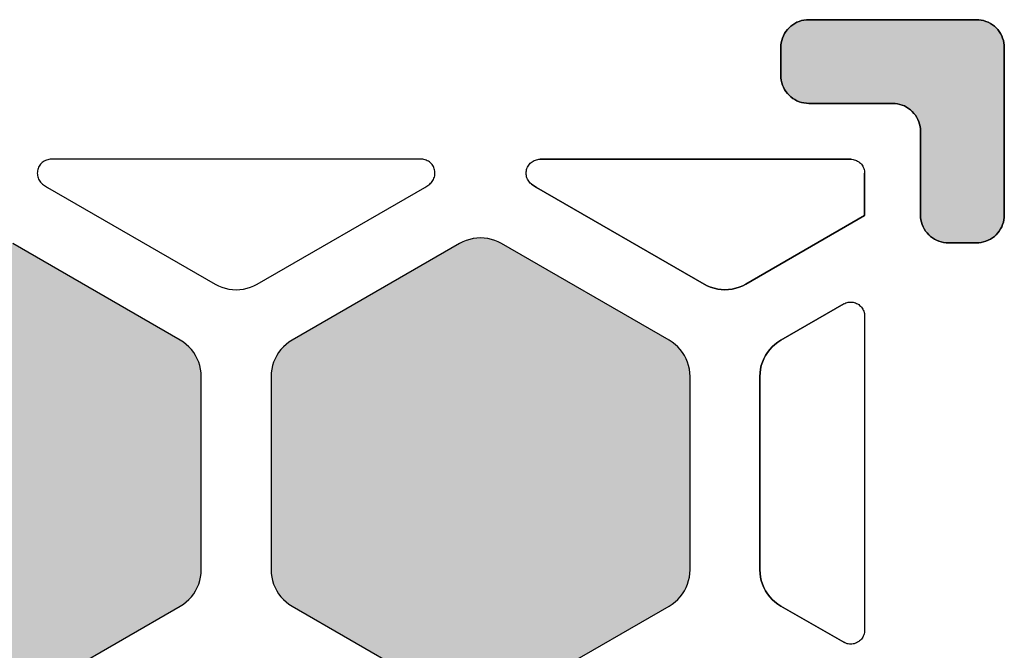
# Model space of a CAD drawing. Units: millimetres. Extents: x -12.3 to 57.5, y 1 to 85.1.
# Drawn here: x 50.5 to 57.5, y 51 to 55.5 of the extents above; entities that cross this region are included whole.
import ezdxf

# ---------------------------------------------------------------- set-up
doc = ezdxf.new("R2010")
doc.units = ezdxf.units.MM
doc.layers.add('Solder_Pad_1_Top', color=7, linetype='Continuous')

msp = doc.modelspace()

# ---------------------------------------------------------------- hatches: boundary and pattern name
at = {"layer": 'Solder_Pad_1_Top', "linetype": 'Continuous'}
for points in [[(55.9, 55.1), (55.9008, 55.0826), (55.903, 55.0653), (55.9068, 55.0482), (55.9121, 55.0316), (55.9187, 55.0155), (55.9268, 55), (55.9362, 54.9853), (55.9468, 54.9714), (55.9586, 54.9586), (55.9714, 54.9468), (55.9853, 54.9362), (56, 54.9268), (56.0155, 54.9187), (56.0316, 54.9121), (56.0482, 54.9068), (56.0653, 54.903), (56.0826, 54.9008), (56.1, 54.9), (56.7, 54.9), (56.7174, 54.8992), (56.7347, 54.897), (56.7518, 54.8932), (56.7684, 54.8879), (56.7845, 54.8813), (56.8, 54.8732), (56.8147, 54.8638), (56.8286, 54.8532), (56.8414, 54.8414), (56.8532, 54.8286), (56.8638, 54.8147), (56.8732, 54.8), (56.8813, 54.7845), (56.8879, 54.7684), (56.8932, 54.7518), (56.897, 54.7347), (56.8992, 54.7174), (56.9, 54.7), (56.9, 54.1), (56.9008, 54.0826), (56.903, 54.0653), (56.9068, 54.0482), (56.9121, 54.0316), (56.9187, 54.0155), (56.9268, 54), (56.9362, 53.9853), (56.9468, 53.9714), (56.9586, 53.9586), (56.9714, 53.9468), (56.9853, 53.9362), (57, 53.9268), (57.0155, 53.9187), (57.0316, 53.9121), (57.0482, 53.9068), (57.0653, 53.903), (57.0826, 53.9008), (57.1, 53.9), (57.3, 53.9), (57.3174, 53.9008), (57.3347, 53.903), (57.3518, 53.9068), (57.3684, 53.9121), (57.3845, 53.9187), (57.4, 53.9268), (57.4147, 53.9362), (57.4286, 53.9468), (57.4414, 53.9586), (57.4532, 53.9714), (57.4638, 53.9853), (57.4732, 54), (57.4813, 54.0155), (57.4879, 54.0316), (57.4932, 54.0482), (57.497, 54.0653), (57.4992, 54.0826), (57.5, 54.1), (57.5, 55.3), (57.4992, 55.3174), (57.497, 55.3347), (57.4932, 55.3518), (57.4879, 55.3684), (57.4813, 55.3845), (57.4732, 55.4), (57.4638, 55.4147), (57.4532, 55.4286), (57.4414, 55.4414), (57.4286, 55.4532), (57.4147, 55.4638), (57.4, 55.4732), (57.3845, 55.4813), (57.3684, 55.4879), (57.3518, 55.4932), (57.3347, 55.497), (57.3174, 55.4992), (57.3, 55.5), (56.1, 55.5), (56.0826, 55.4992), (56.0653, 55.497), (56.0482, 55.4932), (56.0316, 55.4879), (56.0155, 55.4813), (56, 55.4732), (55.9853, 55.4638), (55.9714, 55.4532), (55.9586, 55.4414), (55.9468, 55.4286), (55.9362, 55.4147), (55.9268, 55.4), (55.9187, 55.3845), (55.9121, 55.3684), (55.9068, 55.3518), (55.903, 55.3347), (55.9008, 55.3174), (55.9, 55.3)], [(48.75, 51.5572), (48.7511, 51.531), (48.7546, 51.5051), (48.7602, 51.4795), (48.7681, 51.4546), (48.7781, 51.4304), (48.7902, 51.4072), (48.8043, 51.3851), (48.8202, 51.3644), (48.8379, 51.3451), (48.8572, 51.3274), (48.8779, 51.3114), (48.9, 51.2974), (50.1, 50.6046), (50.1232, 50.5925), (50.1474, 50.5825), (50.1724, 50.5746), (50.1979, 50.5689), (50.2238, 50.5655), (50.25, 50.5644), (50.2762, 50.5655), (50.3021, 50.5689), (50.3276, 50.5746), (50.3526, 50.5825), (50.3768, 50.5925), (50.4, 50.6046), (51.5999, 51.2973), (51.622, 51.3114), (51.6428, 51.3273), (51.6621, 51.345), (51.6798, 51.3643), (51.6957, 51.3851), (51.7098, 51.4072), (51.7219, 51.4304), (51.7319, 51.4546), (51.7398, 51.4796), (51.7454, 51.5052), (51.7489, 51.5311), (51.75, 51.5573), (51.75, 52.9428), (51.7489, 52.969), (51.7454, 52.9949), (51.7398, 53.0205), (51.7319, 53.0454), (51.7219, 53.0696), (51.7098, 53.0928), (51.6958, 53.1149), (51.6798, 53.1357), (51.6621, 53.155), (51.6428, 53.1726), (51.6221, 53.1886), (51.6, 53.2026), (50.4, 53.8955), (50.3768, 53.9075), (50.3526, 53.9176), (50.3277, 53.9254), (50.3021, 53.9311), (50.2762, 53.9345), (50.25, 53.9356), (50.2238, 53.9345), (50.1979, 53.9311), (50.1723, 53.9254), (50.1474, 53.9176), (50.1232, 53.9075), (50.1, 53.8954), (48.9, 53.2026), (48.8779, 53.1886), (48.8572, 53.1726), (48.8379, 53.1549), (48.8202, 53.1357), (48.8043, 53.1149), (48.7902, 53.0928), (48.7781, 53.0696), (48.7681, 53.0454), (48.7602, 53.0205), (48.7546, 52.9949), (48.7511, 52.969), (48.75, 52.9428)], [(52.25, 51.5572), (52.2511, 51.531), (52.2546, 51.5051), (52.2602, 51.4795), (52.2681, 51.4546), (52.2781, 51.4304), (52.2902, 51.4072), (52.3043, 51.3851), (52.3202, 51.3644), (52.3379, 51.3451), (52.3572, 51.3274), (52.3779, 51.3114), (52.4, 51.2974), (53.6, 50.6046), (53.6232, 50.5925), (53.6474, 50.5825), (53.6724, 50.5746), (53.6979, 50.5689), (53.7238, 50.5655), (53.75, 50.5644), (53.7762, 50.5655), (53.8021, 50.5689), (53.8276, 50.5746), (53.8526, 50.5825), (53.8768, 50.5925), (53.9, 50.6046), (55.0999, 51.2973), (55.122, 51.3114), (55.1428, 51.3273), (55.1621, 51.345), (55.1798, 51.3643), (55.1957, 51.3851), (55.2098, 51.4072), (55.2219, 51.4304), (55.2319, 51.4546), (55.2398, 51.4796), (55.2454, 51.5052), (55.2489, 51.5311), (55.25, 51.5573), (55.25, 52.9428), (55.2489, 52.969), (55.2454, 52.9949), (55.2398, 53.0205), (55.2319, 53.0454), (55.2219, 53.0696), (55.2098, 53.0928), (55.1958, 53.1149), (55.1798, 53.1357), (55.1621, 53.155), (55.1428, 53.1726), (55.1221, 53.1886), (55.1, 53.2026), (53.9, 53.8955), (53.8768, 53.9075), (53.8526, 53.9176), (53.8277, 53.9254), (53.8021, 53.9311), (53.7762, 53.9345), (53.75, 53.9356), (53.7238, 53.9345), (53.6979, 53.9311), (53.6723, 53.9254), (53.6474, 53.9176), (53.6232, 53.9075), (53.6, 53.8954), (52.4, 53.2026), (52.3779, 53.1886), (52.3572, 53.1726), (52.3379, 53.1549), (52.3202, 53.1357), (52.3043, 53.1149), (52.2902, 53.0928), (52.2781, 53.0696), (52.2681, 53.0454), (52.2602, 53.0205), (52.2546, 52.9949), (52.2511, 52.969), (52.25, 52.9428)]]:
    msp.add_hatch(color=7, dxfattribs=at).paths.add_polyline_path(points)

# ---------------------------------------------------------------- linework, layer by layer
at = {"layer": 'Solder_Pad_1_Top', "color": 7, "linetype": 'Continuous'}
for p, q in [((56.0316, 55.4879), (56.0155, 55.4813)), ((56.0155, 55.4813), (56.0316, 55.4879)), ((56.0482, 55.4932), (56.0316, 55.4879)), ((56.0316, 55.4879), (56.0482, 55.4932)), ((56.0653, 55.497), (56.0482, 55.4932)), ((56.0482, 55.4932), (56.0653, 55.497)), ((56.0826, 55.4992), (56.0653, 55.497)), ((56.0653, 55.497), (56.0826, 55.4992)), ((56.1, 55.5), (56.0826, 55.4992)), ((56.0826, 55.4992), (56.1, 55.5)), ((57.3, 55.5), (56.1, 55.5)), ((56.1, 55.5), (57.3, 55.5)), ((57.3174, 55.4992), (57.3, 55.5)), ((57.3, 55.5), (57.3174, 55.4992)), ((57.3347, 55.497), (57.3174, 55.4992)), ((57.3174, 55.4992), (57.3347, 55.497)), ((57.3518, 55.4932), (57.3347, 55.497)), ((57.3347, 55.497), (57.3518, 55.4932)), ((57.3684, 55.4879), (57.3518, 55.4932)), ((57.3518, 55.4932), (57.3684, 55.4879)), ((57.3845, 55.4813), (57.3684, 55.4879)), ((57.3684, 55.4879), (57.3845, 55.4813)), ((55.9362, 55.4147), (55.9268, 55.4)), ((55.9268, 55.4), (55.9362, 55.4147)), ((55.9468, 55.4286), (55.9362, 55.4147)), ((55.9362, 55.4147), (55.9468, 55.4286)), ((55.9586, 55.4414), (55.9468, 55.4286)), ((55.9468, 55.4286), (55.9586, 55.4414)), ((55.9714, 55.4532), (55.9586, 55.4414)), ((55.9586, 55.4414), (55.9714, 55.4532)), ((55.9853, 55.4638), (55.9714, 55.4532)), ((55.9714, 55.4532), (55.9853, 55.4638)), ((56, 55.4732), (55.9853, 55.4638)), ((55.9853, 55.4638), (56, 55.4732)), ((56.0155, 55.4813), (56, 55.4732)), ((56, 55.4732), (56.0155, 55.4813)), ((57.4, 55.4732), (57.3845, 55.4813)), ((57.3845, 55.4813), (57.4, 55.4732)), ((57.4147, 55.4638), (57.4, 55.4732)), ((57.4, 55.4732), (57.4147, 55.4638)), ((57.4286, 55.4532), (57.4147, 55.4638)), ((57.4147, 55.4638), (57.4286, 55.4532)), ((57.4414, 55.4414), (57.4286, 55.4532)), ((57.4286, 55.4532), (57.4414, 55.4414)), ((57.4532, 55.4286), (57.4414, 55.4414)), ((57.4414, 55.4414), (57.4532, 55.4286)), ((57.4638, 55.4147), (57.4532, 55.4286)), ((57.4532, 55.4286), (57.4638, 55.4147)), ((57.4732, 55.4), (57.4638, 55.4147)), ((57.4638, 55.4147), (57.4732, 55.4)), ((55.9068, 55.3518), (55.903, 55.3347)), ((55.903, 55.3347), (55.9068, 55.3518)), ((55.9121, 55.3684), (55.9068, 55.3518)), ((55.9068, 55.3518), (55.9121, 55.3684)), ((55.9187, 55.3845), (55.9121, 55.3684)), ((55.9121, 55.3684), (55.9187, 55.3845)), ((55.9268, 55.4), (55.9187, 55.3845)), ((55.9187, 55.3845), (55.9268, 55.4)), ((57.4813, 55.3845), (57.4732, 55.4)), ((57.4732, 55.4), (57.4813, 55.3845)), ((57.4879, 55.3684), (57.4813, 55.3845)), ((57.4813, 55.3845), (57.4879, 55.3684)), ((57.4932, 55.3518), (57.4879, 55.3684)), ((57.4879, 55.3684), (57.4932, 55.3518)), ((57.497, 55.3347), (57.4932, 55.3518)), ((57.4932, 55.3518), (57.497, 55.3347)), ((55.9008, 55.3174), (55.9, 55.3)), ((55.9, 55.3), (55.9008, 55.3174)), ((55.9, 55.3), (55.9, 55.1)), ((55.9, 55.1), (55.9, 55.3)), ((55.903, 55.3347), (55.9008, 55.3174)), ((55.9008, 55.3174), (55.903, 55.3347)), ((57.4992, 55.3174), (57.497, 55.3347)), ((57.497, 55.3347), (57.4992, 55.3174)), ((57.5, 55.3), (57.4992, 55.3174)), ((57.4992, 55.3174), (57.5, 55.3)), ((57.5, 54.1), (57.5, 55.3)), ((57.5, 55.3), (57.5, 54.1)), ((55.9, 55.1), (55.9008, 55.0826)), ((55.9008, 55.0826), (55.9, 55.1)), ((55.9008, 55.0826), (55.903, 55.0653)), ((55.903, 55.0653), (55.9008, 55.0826)), ((55.903, 55.0653), (55.9068, 55.0482)), ((55.9068, 55.0482), (55.903, 55.0653)), ((55.9068, 55.0482), (55.9121, 55.0316)), ((55.9121, 55.0316), (55.9068, 55.0482)), ((55.9121, 55.0316), (55.9187, 55.0155)), ((55.9187, 55.0155), (55.9121, 55.0316)), ((55.9187, 55.0155), (55.9268, 55)), ((55.9268, 55), (55.9187, 55.0155)), ((55.9268, 55), (55.9362, 54.9853)), ((55.9362, 54.9853), (55.9268, 55)), ((55.9362, 54.9853), (55.9468, 54.9714)), ((55.9468, 54.9714), (55.9362, 54.9853)), ((55.9468, 54.9714), (55.9586, 54.9586)), ((55.9586, 54.9586), (55.9468, 54.9714)), ((55.9586, 54.9586), (55.9714, 54.9468)), ((55.9714, 54.9468), (55.9586, 54.9586)), ((55.9714, 54.9468), (55.9853, 54.9362)), ((55.9853, 54.9362), (55.9714, 54.9468)), ((55.9853, 54.9362), (56, 54.9268)), ((56, 54.9268), (55.9853, 54.9362)), ((56, 54.9268), (56.0155, 54.9187)), ((56.0155, 54.9187), (56, 54.9268)), ((56.0155, 54.9187), (56.0316, 54.9121)), ((56.0316, 54.9121), (56.0155, 54.9187)), ((56.0316, 54.9121), (56.0482, 54.9068)), ((56.0482, 54.9068), (56.0316, 54.9121)), ((56.0482, 54.9068), (56.0653, 54.903)), ((56.0653, 54.903), (56.0482, 54.9068)), ((56.0653, 54.903), (56.0826, 54.9008)), ((56.0826, 54.9008), (56.0653, 54.903)), ((56.0826, 54.9008), (56.1, 54.9)), ((56.1, 54.9), (56.0826, 54.9008)), ((56.1, 54.9), (56.7, 54.9)), ((56.7, 54.9), (56.1, 54.9)), ((56.7, 54.9), (56.7174, 54.8992)), ((56.7174, 54.8992), (56.7, 54.9)), ((56.7174, 54.8992), (56.7347, 54.897)), ((56.7347, 54.897), (56.7174, 54.8992)), ((56.7347, 54.897), (56.7518, 54.8932)), ((56.7518, 54.8932), (56.7347, 54.897)), ((56.7518, 54.8932), (56.7684, 54.8879)), ((56.7684, 54.8879), (56.7518, 54.8932)), ((56.7684, 54.8879), (56.7845, 54.8813)), ((56.7845, 54.8813), (56.7684, 54.8879)), ((56.7845, 54.8813), (56.8, 54.8732)), ((56.8, 54.8732), (56.7845, 54.8813)), ((56.8, 54.8732), (56.8147, 54.8638)), ((56.8147, 54.8638), (56.8, 54.8732)), ((56.8147, 54.8638), (56.8286, 54.8532)), ((56.8286, 54.8532), (56.8147, 54.8638)), ((56.8286, 54.8532), (56.8414, 54.8414)), ((56.8414, 54.8414), (56.8286, 54.8532)), ((56.8414, 54.8414), (56.8532, 54.8286)), ((56.8532, 54.8286), (56.8414, 54.8414)), ((56.8532, 54.8286), (56.8638, 54.8147)), ((56.8638, 54.8147), (56.8532, 54.8286)), ((56.8638, 54.8147), (56.8732, 54.8)), ((56.8732, 54.8), (56.8638, 54.8147)), ((56.8732, 54.8), (56.8813, 54.7845)), ((56.8813, 54.7845), (56.8732, 54.8)), ((56.8813, 54.7845), (56.8879, 54.7684)), ((56.8879, 54.7684), (56.8813, 54.7845)), ((56.8879, 54.7684), (56.8932, 54.7518)), ((56.8932, 54.7518), (56.8879, 54.7684)), ((56.8932, 54.7518), (56.897, 54.7347)), ((56.897, 54.7347), (56.8932, 54.7518)), ((56.897, 54.7347), (56.8992, 54.7174)), ((56.8992, 54.7174), (56.897, 54.7347)), ((56.8992, 54.7174), (56.9, 54.7)), ((56.9, 54.7), (56.8992, 54.7174)), ((56.9, 54.7), (56.9, 54.1)), ((56.9, 54.1), (56.9, 54.7)), ((50.6504, 54.4966), (50.6421, 54.494)), ((50.659, 54.4985), (50.6504, 54.4966)), ((50.6676, 54.4996), (50.659, 54.4985)), ((50.6763, 54.5), (50.6676, 54.4996)), ((53.3236, 54.5), (50.6763, 54.5)), ((53.3236, 54.5), (50.6763, 54.5)), ((53.3268, 54.4999), (53.3236, 54.5)), ((53.3268, 54.4999), (53.3236, 54.5)), ((53.3355, 54.4993), (53.3268, 54.4999)), ((53.3441, 54.4979), (53.3355, 54.4993)), ((53.3525, 54.4957), (53.3441, 54.4979)), ((54.1421, 54.494), (54.1504, 54.4966)), ((54.1504, 54.4966), (54.159, 54.4985)), ((54.159, 54.4985), (54.1676, 54.4996)), ((54.1676, 54.4996), (54.1763, 54.5)), ((56.4, 54.5), (54.1763, 54.5)), ((54.1763, 54.5), (56.4, 54.5)), ((56.4, 54.5), (56.4087, 54.4996)), ((56.4087, 54.4996), (56.4174, 54.4985)), ((56.4174, 54.4985), (56.4259, 54.4966)), ((56.4259, 54.4966), (56.4342, 54.494)), ((50.5824, 54.4342), (50.5797, 54.4259)), ((50.5857, 54.4423), (50.5824, 54.4342)), ((50.5897, 54.45), (50.5857, 54.4423)), ((50.5944, 54.4574), (50.5897, 54.45)), ((50.5997, 54.4643), (50.5944, 54.4574)), ((50.6056, 54.4707), (50.5997, 54.4643)), ((50.6121, 54.4766), (50.6056, 54.4707)), ((50.619, 54.4819), (50.6121, 54.4766)), ((50.6263, 54.4866), (50.619, 54.4819)), ((50.6341, 54.4906), (50.6263, 54.4866)), ((50.6421, 54.494), (50.6341, 54.4906)), ((53.3608, 54.4928), (53.3525, 54.4957)), ((53.3687, 54.4893), (53.3608, 54.4928)), ((53.3763, 54.485), (53.3687, 54.4893)), ((53.3835, 54.4801), (53.3763, 54.485)), ((53.3903, 54.4746), (53.3835, 54.4801)), ((53.3965, 54.4685), (53.3903, 54.4746)), ((53.4022, 54.4618), (53.3965, 54.4685)), ((53.4073, 54.4548), (53.4022, 54.4618)), ((53.4118, 54.4473), (53.4073, 54.4548)), ((53.4156, 54.4394), (53.4118, 54.4473)), ((53.4186, 54.4312), (53.4156, 54.4394)), ((53.421, 54.4228), (53.4186, 54.4312)), ((54.0797, 54.4259), (54.0824, 54.4342)), ((54.0824, 54.4342), (54.0857, 54.4423)), ((54.0857, 54.4423), (54.0897, 54.45)), ((54.0897, 54.45), (54.0944, 54.4574)), ((54.0944, 54.4574), (54.0997, 54.4643)), ((54.0997, 54.4643), (54.1056, 54.4707)), ((54.1056, 54.4707), (54.1121, 54.4766)), ((54.1121, 54.4766), (54.119, 54.4819)), ((54.119, 54.4819), (54.1263, 54.4866)), ((54.1263, 54.4866), (54.1341, 54.4906)), ((54.1341, 54.4906), (54.1421, 54.494)), ((56.4342, 54.494), (56.4423, 54.4906)), ((56.4423, 54.4906), (56.45, 54.4866)), ((56.45, 54.4866), (56.4574, 54.4819)), ((56.4574, 54.4819), (56.4643, 54.4766)), ((56.4643, 54.4766), (56.4707, 54.4707)), ((56.4707, 54.4707), (56.4766, 54.4643)), ((56.4766, 54.4643), (56.4819, 54.4574)), ((56.4819, 54.4574), (56.4866, 54.45)), ((56.4866, 54.45), (56.4906, 54.4423)), ((56.4906, 54.4423), (56.494, 54.4342)), ((56.494, 54.4342), (56.4966, 54.4259)), ((50.5767, 54.4087), (50.5763, 54.4)), ((50.5763, 54.4), (50.5767, 54.3913)), ((50.5778, 54.4174), (50.5767, 54.4087)), ((50.5767, 54.3913), (50.5778, 54.3826)), ((50.5797, 54.4259), (50.5778, 54.4174)), ((50.5778, 54.3826), (50.5797, 54.3741)), ((50.5797, 54.3741), (50.5824, 54.3658)), ((50.5824, 54.3658), (50.5857, 54.3577)), ((50.5857, 54.3577), (50.5897, 54.35)), ((53.4129, 54.3549), (53.4165, 54.3629)), ((53.4165, 54.3629), (53.4194, 54.3711)), ((53.4194, 54.3711), (53.4215, 54.3796)), ((53.4226, 54.4143), (53.421, 54.4228)), ((53.4215, 54.3796), (53.4229, 54.3882)), ((53.4235, 54.4056), (53.4226, 54.4143)), ((53.4229, 54.3882), (53.4236, 54.3969)), ((53.4236, 54.3969), (53.4235, 54.4056)), ((54.0763, 54.4), (54.0767, 54.4087)), ((54.0767, 54.3913), (54.0763, 54.4)), ((54.0767, 54.4087), (54.0778, 54.4174)), ((54.0778, 54.3826), (54.0767, 54.3913)), ((54.0778, 54.4174), (54.0797, 54.4259)), ((54.0797, 54.3741), (54.0778, 54.3826)), ((54.0824, 54.3658), (54.0797, 54.3741)), ((54.0857, 54.3577), (54.0824, 54.3658)), ((54.0897, 54.35), (54.0857, 54.3577)), ((56.4966, 54.4259), (56.4985, 54.4174)), ((56.4985, 54.4174), (56.4996, 54.4087)), ((56.4996, 54.4087), (56.5, 54.4)), ((56.5, 54.0953), (56.5, 54.4)), ((56.5, 54.4), (56.5, 54.0953)), ((50.5897, 54.35), (50.5944, 54.3426)), ((50.5944, 54.3426), (50.5997, 54.3357)), ((50.5997, 54.3357), (50.6056, 54.3293)), ((50.6056, 54.3293), (50.6121, 54.3234)), ((50.6121, 54.3234), (50.6145, 54.3214)), ((50.6121, 54.3234), (50.6145, 54.3214)), ((50.6145, 54.3214), (50.6358, 54.3061)), ((50.6145, 54.3214), (50.6358, 54.3061)), ((50.6358, 54.3061), (50.65, 54.2974)), ((50.6358, 54.3061), (50.65, 54.2974)), ((50.65, 54.2974), (50.65, 54.2974)), ((50.65, 54.2974), (51.85, 53.6046)), ((50.65, 54.2974), (50.65, 54.2974)), ((50.65, 54.2974), (51.85, 53.6046)), ((52.15, 53.6046), (53.3499, 54.2973)), ((52.15, 53.6046), (53.3499, 54.2973)), ((53.3499, 54.2973), (53.372, 54.3114)), ((53.3499, 54.2973), (53.372, 54.3114)), ((53.3499, 54.2973), (53.3499, 54.2973)), ((53.372, 54.3114), (53.3855, 54.3214)), ((53.372, 54.3114), (53.3855, 54.3214)), ((53.3855, 54.3214), (53.3921, 54.3271)), ((53.3921, 54.3271), (53.3982, 54.3334)), ((53.3982, 54.3334), (53.4037, 54.3401)), ((53.4037, 54.3401), (53.4086, 54.3473)), ((53.4086, 54.3473), (53.4129, 54.3549)), ((54.0944, 54.3426), (54.0897, 54.35)), ((54.0997, 54.3357), (54.0944, 54.3426)), ((54.1056, 54.3293), (54.0997, 54.3357)), ((54.1121, 54.3234), (54.1056, 54.3293)), ((54.1121, 54.3234), (54.1145, 54.3214)), ((54.1145, 54.3214), (54.1121, 54.3234)), ((54.1145, 54.3214), (54.1358, 54.3061)), ((54.1358, 54.3061), (54.1145, 54.3214)), ((54.1358, 54.3061), (54.15, 54.2974)), ((54.15, 54.2974), (54.1358, 54.3061)), ((54.15, 54.2974), (54.15, 54.2974)), ((54.15, 54.2974), (55.35, 53.6046)), ((55.35, 53.6046), (54.15, 54.2974)), ((54.15, 54.2974), (54.15, 54.2974)), ((55.65, 53.6046), (56.5, 54.0953)), ((56.5, 54.0953), (55.65, 53.6046)), ((56.9, 54.1), (56.9008, 54.0826)), ((56.9008, 54.0826), (56.9, 54.1)), ((56.9008, 54.0826), (56.903, 54.0653)), ((56.903, 54.0653), (56.9008, 54.0826)), ((57.497, 54.0653), (57.4992, 54.0826)), ((57.4992, 54.0826), (57.497, 54.0653)), ((57.4992, 54.0826), (57.5, 54.1)), ((57.5, 54.1), (57.4992, 54.0826)), ((56.903, 54.0653), (56.9068, 54.0482)), ((56.9068, 54.0482), (56.903, 54.0653)), ((56.9068, 54.0482), (56.9121, 54.0316)), ((56.9121, 54.0316), (56.9068, 54.0482)), ((56.9121, 54.0316), (56.9187, 54.0155)), ((56.9187, 54.0155), (56.9121, 54.0316)), ((56.9187, 54.0155), (56.9268, 54)), ((56.9268, 54), (56.9187, 54.0155)), ((57.4732, 54), (57.4813, 54.0155)), ((57.4813, 54.0155), (57.4732, 54)), ((57.4813, 54.0155), (57.4879, 54.0316)), ((57.4879, 54.0316), (57.4813, 54.0155)), ((57.4879, 54.0316), (57.4932, 54.0482)), ((57.4932, 54.0482), (57.4879, 54.0316)), ((57.4932, 54.0482), (57.497, 54.0653)), ((57.497, 54.0653), (57.4932, 54.0482)), ((53.7238, 53.9345), (53.6979, 53.9311)), ((53.7238, 53.9345), (53.6979, 53.9311)), ((53.75, 53.9356), (53.7238, 53.9345)), ((53.75, 53.9356), (53.7238, 53.9345)), ((53.7762, 53.9345), (53.75, 53.9356)), ((53.7762, 53.9345), (53.75, 53.9356)), ((53.8021, 53.9311), (53.7762, 53.9345)), ((53.8021, 53.9311), (53.7762, 53.9345)), ((56.9268, 54), (56.9362, 53.9853)), ((56.9362, 53.9853), (56.9268, 54)), ((56.9362, 53.9853), (56.9468, 53.9714)), ((56.9468, 53.9714), (56.9362, 53.9853)), ((56.9468, 53.9714), (56.9586, 53.9586)), ((56.9586, 53.9586), (56.9468, 53.9714)), ((56.9586, 53.9586), (56.9714, 53.9468)), ((56.9714, 53.9468), (56.9586, 53.9586)), ((56.9714, 53.9468), (56.9853, 53.9362)), ((56.9853, 53.9362), (56.9714, 53.9468)), ((56.9853, 53.9362), (57, 53.9268)), ((57, 53.9268), (56.9853, 53.9362)), ((57.4, 53.9268), (57.4147, 53.9362)), ((57.4147, 53.9362), (57.4, 53.9268)), ((57.4147, 53.9362), (57.4286, 53.9468)), ((57.4286, 53.9468), (57.4147, 53.9362)), ((57.4286, 53.9468), (57.4414, 53.9586)), ((57.4414, 53.9586), (57.4286, 53.9468)), ((57.4414, 53.9586), (57.4532, 53.9714)), ((57.4532, 53.9714), (57.4414, 53.9586)), ((57.4532, 53.9714), (57.4638, 53.9853)), ((57.4638, 53.9853), (57.4532, 53.9714)), ((57.4638, 53.9853), (57.4732, 54)), ((57.4732, 54), (57.4638, 53.9853)), ((51.6, 53.2026), (50.4, 53.8955)), ((51.6, 53.2026), (50.4, 53.8954)), ((53.6, 53.8954), (52.4, 53.2026)), ((53.6, 53.8954), (52.4, 53.2026)), ((53.6232, 53.9075), (53.6, 53.8954)), ((53.6232, 53.9075), (53.6, 53.8954)), ((53.6, 53.8954), (53.6, 53.8954)), ((53.6474, 53.9176), (53.6232, 53.9075)), ((53.6474, 53.9175), (53.6232, 53.9075)), ((53.6723, 53.9254), (53.6474, 53.9176)), ((53.6724, 53.9254), (53.6474, 53.9175)), ((53.6979, 53.9311), (53.6723, 53.9254)), ((53.6979, 53.9311), (53.6724, 53.9254)), ((53.8277, 53.9254), (53.8021, 53.9311)), ((53.8276, 53.9254), (53.8021, 53.9311)), ((53.8526, 53.9175), (53.8276, 53.9254)), ((53.8526, 53.9176), (53.8277, 53.9254)), ((53.8768, 53.9075), (53.8526, 53.9176)), ((53.8768, 53.9075), (53.8526, 53.9175)), ((53.9, 53.8955), (53.8768, 53.9075)), ((53.9, 53.8954), (53.8768, 53.9075)), ((55.1, 53.2026), (53.9, 53.8955)), ((55.1, 53.2026), (53.9, 53.8954)), ((57, 53.9268), (57.0155, 53.9187)), ((57.0155, 53.9187), (57, 53.9268)), ((57.0155, 53.9187), (57.0316, 53.9121)), ((57.0316, 53.9121), (57.0155, 53.9187)), ((57.0316, 53.9121), (57.0482, 53.9068)), ((57.0482, 53.9068), (57.0316, 53.9121)), ((57.0482, 53.9068), (57.0653, 53.903)), ((57.0653, 53.903), (57.0482, 53.9068)), ((57.0653, 53.903), (57.0826, 53.9008)), ((57.0826, 53.9008), (57.0653, 53.903)), ((57.0826, 53.9008), (57.1, 53.9)), ((57.1, 53.9), (57.0826, 53.9008)), ((57.1, 53.9), (57.3, 53.9)), ((57.3, 53.9), (57.1, 53.9)), ((57.3, 53.9), (57.3174, 53.9008)), ((57.3174, 53.9008), (57.3, 53.9)), ((57.3174, 53.9008), (57.3347, 53.903)), ((57.3347, 53.903), (57.3174, 53.9008)), ((57.3347, 53.903), (57.3518, 53.9068)), ((57.3518, 53.9068), (57.3347, 53.903)), ((57.3518, 53.9068), (57.3684, 53.9121)), ((57.3684, 53.9121), (57.3518, 53.9068)), ((57.3684, 53.9121), (57.3845, 53.9187)), ((57.3845, 53.9187), (57.3684, 53.9121)), ((57.3845, 53.9187), (57.4, 53.9268)), ((57.4, 53.9268), (57.3845, 53.9187)), ((51.85, 53.6046), (51.8732, 53.5925)), ((51.85, 53.6046), (51.8732, 53.5925)), ((51.8732, 53.5925), (51.8974, 53.5825)), ((51.8732, 53.5925), (51.8974, 53.5825)), ((51.8974, 53.5825), (51.9224, 53.5746)), ((51.8974, 53.5825), (51.9224, 53.5746)), ((52.0776, 53.5746), (52.1026, 53.5825)), ((52.0776, 53.5746), (52.1026, 53.5825)), ((52.1026, 53.5825), (52.1268, 53.5925)), ((52.1026, 53.5825), (52.1268, 53.5925)), ((52.1268, 53.5925), (52.15, 53.6046)), ((52.1268, 53.5925), (52.15, 53.6046)), ((52.15, 53.6046), (52.15, 53.6046)), ((55.35, 53.6046), (55.3732, 53.5925)), ((55.3732, 53.5925), (55.35, 53.6046)), ((55.3732, 53.5925), (55.3974, 53.5825)), ((55.3974, 53.5825), (55.3732, 53.5925)), ((55.3974, 53.5825), (55.4224, 53.5746)), ((55.4224, 53.5746), (55.3974, 53.5825)), ((55.5776, 53.5746), (55.6026, 53.5825)), ((55.6026, 53.5825), (55.5776, 53.5746)), ((55.6026, 53.5825), (55.6268, 53.5925)), ((55.6268, 53.5925), (55.6026, 53.5825)), ((55.6268, 53.5925), (55.65, 53.6046)), ((55.65, 53.6046), (55.6268, 53.5925)), ((55.65, 53.6046), (55.65, 53.6046)), ((51.9224, 53.5746), (51.9479, 53.5689)), ((51.9224, 53.5746), (51.9479, 53.5689)), ((51.9479, 53.5689), (51.9738, 53.5655)), ((51.9479, 53.5689), (51.9738, 53.5655)), ((51.9738, 53.5655), (52, 53.5644)), ((51.9738, 53.5655), (52, 53.5644)), ((52, 53.5644), (52.0262, 53.5655)), ((52, 53.5644), (52.0262, 53.5655)), ((52.0262, 53.5655), (52.0521, 53.5689)), ((52.0262, 53.5655), (52.0521, 53.5689)), ((52.0521, 53.5689), (52.0776, 53.5746)), ((52.0521, 53.5689), (52.0776, 53.5746)), ((55.4224, 53.5746), (55.4479, 53.5689)), ((55.4479, 53.5689), (55.4224, 53.5746)), ((55.4479, 53.5689), (55.4738, 53.5655)), ((55.4738, 53.5655), (55.4479, 53.5689)), ((55.4738, 53.5655), (55.5, 53.5644)), ((55.5, 53.5644), (55.4738, 53.5655)), ((55.5, 53.5644), (55.5262, 53.5655)), ((55.5262, 53.5655), (55.5, 53.5644)), ((55.5262, 53.5655), (55.5521, 53.5689)), ((55.5521, 53.5689), (55.5262, 53.5655)), ((55.5521, 53.5689), (55.5776, 53.5746)), ((55.5776, 53.5746), (55.5521, 53.5689)), ((56.35, 53.4624), (55.9, 53.2026)), ((55.9, 53.2026), (56.35, 53.4624)), ((56.35, 53.4624), (56.3577, 53.4665)), ((56.3577, 53.4665), (56.3658, 53.4698)), ((56.3658, 53.4698), (56.3741, 53.4724)), ((56.3741, 53.4724), (56.3826, 53.4743)), ((56.3826, 53.4743), (56.3913, 53.4755)), ((56.3913, 53.4755), (56.4, 53.4758)), ((56.4, 53.4758), (56.4087, 53.4755)), ((56.4087, 53.4755), (56.4174, 53.4743)), ((56.4174, 53.4743), (56.4259, 53.4724)), ((56.4259, 53.4724), (56.4342, 53.4698)), ((56.4342, 53.4698), (56.4423, 53.4665)), ((56.4423, 53.4665), (56.45, 53.4624)), ((56.45, 53.4624), (56.4574, 53.4578)), ((56.4574, 53.4578), (56.4643, 53.4524)), ((56.4643, 53.4524), (56.4707, 53.4466)), ((56.4707, 53.4466), (56.4766, 53.4401)), ((56.4766, 53.4401), (56.4819, 53.4332)), ((56.4819, 53.4332), (56.4866, 53.4258)), ((56.4866, 53.4258), (56.4906, 53.4181)), ((56.4906, 53.4181), (56.494, 53.41)), ((56.494, 53.41), (56.4966, 53.4017)), ((56.4966, 53.4017), (56.4985, 53.3932)), ((56.4985, 53.3932), (56.4996, 53.3846)), ((56.4996, 53.3846), (56.5, 53.3758)), ((56.5, 53.3758), (56.5, 51.1242)), ((51.6221, 53.1886), (51.6, 53.2026)), ((51.6221, 53.1886), (51.6, 53.2026)), ((51.6428, 53.1726), (51.6221, 53.1886)), ((51.6428, 53.1726), (51.6221, 53.1886)), ((51.6621, 53.155), (51.6428, 53.1726)), ((51.6621, 53.1549), (51.6428, 53.1726)), ((52.3572, 53.1726), (52.3379, 53.1549)), ((52.3572, 53.1726), (52.3379, 53.1549)), ((52.3779, 53.1886), (52.3572, 53.1726)), ((52.3779, 53.1886), (52.3572, 53.1726)), ((52.4, 53.2026), (52.3779, 53.1886)), ((52.4, 53.2026), (52.3779, 53.1886)), ((55.1221, 53.1886), (55.1, 53.2026)), ((55.1221, 53.1886), (55.1, 53.2026)), ((55.1428, 53.1726), (55.1221, 53.1886)), ((55.1428, 53.1726), (55.1221, 53.1886)), ((55.1621, 53.155), (55.1428, 53.1726)), ((55.1621, 53.1549), (55.1428, 53.1726)), ((55.8572, 53.1726), (55.8379, 53.1549)), ((55.8379, 53.1549), (55.8572, 53.1726)), ((55.8779, 53.1886), (55.8572, 53.1726)), ((55.8572, 53.1726), (55.8779, 53.1886)), ((55.9, 53.2026), (55.8779, 53.1886)), ((55.8779, 53.1886), (55.9, 53.2026)), ((51.6798, 53.1357), (51.6621, 53.155)), ((51.6798, 53.1357), (51.6621, 53.1549)), ((51.6958, 53.1149), (51.6798, 53.1357)), ((51.6957, 53.1149), (51.6798, 53.1357)), ((51.7098, 53.0928), (51.6957, 53.1149)), ((51.7098, 53.0928), (51.6958, 53.1149)), ((51.7219, 53.0696), (51.7098, 53.0928)), ((51.7219, 53.0696), (51.7098, 53.0928)), ((52.2902, 53.0928), (52.2781, 53.0696)), ((52.2902, 53.0928), (52.2781, 53.0696)), ((52.3043, 53.1149), (52.2902, 53.0928)), ((52.3043, 53.1149), (52.2902, 53.0928)), ((52.3202, 53.1357), (52.3043, 53.1149)), ((52.3202, 53.1357), (52.3043, 53.1149)), ((52.3379, 53.1549), (52.3202, 53.1357)), ((52.3379, 53.1549), (52.3202, 53.1357)), ((55.1798, 53.1357), (55.1621, 53.155)), ((55.1798, 53.1357), (55.1621, 53.1549)), ((55.1958, 53.1149), (55.1798, 53.1357)), ((55.1957, 53.1149), (55.1798, 53.1357)), ((55.2098, 53.0928), (55.1957, 53.1149)), ((55.2098, 53.0928), (55.1958, 53.1149)), ((55.2219, 53.0696), (55.2098, 53.0928)), ((55.2219, 53.0696), (55.2098, 53.0928)), ((55.7902, 53.0928), (55.7781, 53.0696)), ((55.7781, 53.0696), (55.7902, 53.0928)), ((55.8043, 53.1149), (55.7902, 53.0928)), ((55.7902, 53.0928), (55.8043, 53.1149)), ((55.8202, 53.1357), (55.8043, 53.1149)), ((55.8043, 53.1149), (55.8202, 53.1357)), ((55.8379, 53.1549), (55.8202, 53.1357)), ((55.8202, 53.1357), (55.8379, 53.1549)), ((51.7319, 53.0454), (51.7219, 53.0696)), ((51.7319, 53.0454), (51.7219, 53.0696)), ((51.7398, 53.0205), (51.7319, 53.0454)), ((51.7398, 53.0205), (51.7319, 53.0454)), ((51.7454, 52.9949), (51.7398, 53.0205)), ((51.7454, 52.9949), (51.7398, 53.0205)), ((52.2602, 53.0205), (52.2546, 52.9949)), ((52.2602, 53.0205), (52.2546, 52.9949)), ((52.2681, 53.0454), (52.2602, 53.0205)), ((52.2681, 53.0454), (52.2602, 53.0205)), ((52.2781, 53.0696), (52.2681, 53.0454)), ((52.2781, 53.0696), (52.2681, 53.0454)), ((55.2319, 53.0454), (55.2219, 53.0696)), ((55.2319, 53.0454), (55.2219, 53.0696)), ((55.2398, 53.0205), (55.2319, 53.0454)), ((55.2398, 53.0205), (55.2319, 53.0454)), ((55.2454, 52.9949), (55.2398, 53.0205)), ((55.2454, 52.9949), (55.2398, 53.0205)), ((55.7602, 53.0205), (55.7546, 52.9949)), ((55.7546, 52.9949), (55.7602, 53.0205)), ((55.7681, 53.0454), (55.7602, 53.0205)), ((55.7602, 53.0205), (55.7681, 53.0454)), ((55.7781, 53.0696), (55.7681, 53.0454)), ((55.7681, 53.0454), (55.7781, 53.0696)), ((51.7489, 52.969), (51.7454, 52.9949)), ((51.7489, 52.969), (51.7454, 52.9949)), ((51.75, 52.9428), (51.7489, 52.969)), ((51.75, 52.9428), (51.7489, 52.969)), ((52.2511, 52.969), (52.25, 52.9428)), ((52.2511, 52.969), (52.25, 52.9428)), ((52.2546, 52.9949), (52.2511, 52.969)), ((52.2546, 52.9949), (52.2511, 52.969)), ((55.2489, 52.969), (55.2454, 52.9949)), ((55.2489, 52.969), (55.2454, 52.9949)), ((55.25, 52.9428), (55.2489, 52.969)), ((55.25, 52.9428), (55.2489, 52.969)), ((55.7511, 52.969), (55.75, 52.9428)), ((55.75, 52.9428), (55.7511, 52.969)), ((55.7546, 52.9949), (55.7511, 52.969)), ((55.7511, 52.969), (55.7546, 52.9949)), ((51.75, 51.5573), (51.75, 52.9428)), ((51.75, 51.5573), (51.75, 52.9428)), ((52.25, 52.9428), (52.25, 51.5572)), ((52.25, 52.9428), (52.25, 51.5572)), ((55.25, 51.5573), (55.25, 52.9428)), ((55.25, 51.5573), (55.25, 52.9428)), ((55.75, 52.9428), (55.75, 51.5572)), ((55.75, 51.5572), (55.75, 52.9428)), ((51.7489, 51.5311), (51.75, 51.5573)), ((51.7489, 51.5311), (51.75, 51.5573)), ((52.25, 51.5572), (52.2511, 51.531)), ((52.25, 51.5572), (52.2511, 51.531)), ((55.2489, 51.5311), (55.25, 51.5573)), ((55.2489, 51.5311), (55.25, 51.5573)), ((55.75, 51.5572), (55.7511, 51.531)), ((55.7511, 51.531), (55.75, 51.5572)), ((51.7319, 51.4546), (51.7398, 51.4796)), ((51.7319, 51.4546), (51.7398, 51.4796)), ((51.7398, 51.4796), (51.7454, 51.5052)), ((51.7398, 51.4796), (51.7454, 51.5052)), ((51.7454, 51.5052), (51.7489, 51.5311)), ((51.7454, 51.5052), (51.7489, 51.5311)), ((52.2511, 51.531), (52.2546, 51.5051)), ((52.2511, 51.531), (52.2546, 51.5051)), ((52.2546, 51.5051), (52.2602, 51.4795)), ((52.2546, 51.5051), (52.2602, 51.4795)), ((52.2602, 51.4795), (52.2681, 51.4546)), ((52.2602, 51.4795), (52.2681, 51.4546)), ((55.2319, 51.4546), (55.2398, 51.4796)), ((55.2319, 51.4546), (55.2398, 51.4796)), ((55.2398, 51.4796), (55.2454, 51.5052)), ((55.2398, 51.4796), (55.2454, 51.5052)), ((55.2454, 51.5052), (55.2489, 51.5311)), ((55.2454, 51.5052), (55.2489, 51.5311)), ((55.7511, 51.531), (55.7546, 51.5051)), ((55.7546, 51.5051), (55.7511, 51.531)), ((55.7546, 51.5051), (55.7602, 51.4795)), ((55.7602, 51.4795), (55.7546, 51.5051)), ((55.7602, 51.4795), (55.7681, 51.4546)), ((55.7681, 51.4546), (55.7602, 51.4795)), ((51.6957, 51.3851), (51.7098, 51.4072)), ((51.6957, 51.3851), (51.7098, 51.4072)), ((51.7098, 51.4072), (51.7219, 51.4304)), ((51.7098, 51.4072), (51.7219, 51.4304)), ((51.7219, 51.4304), (51.7319, 51.4546)), ((51.7219, 51.4304), (51.7319, 51.4546)), ((52.2681, 51.4546), (52.2781, 51.4304)), ((52.2681, 51.4546), (52.2781, 51.4304)), ((52.2781, 51.4304), (52.2902, 51.4072)), ((52.2781, 51.4304), (52.2902, 51.4072)), ((52.2902, 51.4072), (52.3043, 51.3851)), ((52.2902, 51.4072), (52.3043, 51.3851)), ((55.1957, 51.3851), (55.2098, 51.4072)), ((55.1957, 51.3851), (55.2098, 51.4072)), ((55.2098, 51.4072), (55.2219, 51.4304)), ((55.2098, 51.4072), (55.2219, 51.4304)), ((55.2219, 51.4304), (55.2319, 51.4546)), ((55.2219, 51.4304), (55.2319, 51.4546)), ((55.7681, 51.4546), (55.7781, 51.4304)), ((55.7781, 51.4304), (55.7681, 51.4546)), ((55.7781, 51.4304), (55.7902, 51.4072)), ((55.7902, 51.4072), (55.7781, 51.4304)), ((55.7902, 51.4072), (55.8043, 51.3851)), ((55.8043, 51.3851), (55.7902, 51.4072)), ((51.622, 51.3114), (51.6428, 51.3273)), ((51.622, 51.3114), (51.6428, 51.3273)), ((51.6428, 51.3273), (51.6621, 51.345)), ((51.6428, 51.3273), (51.6621, 51.345)), ((51.6621, 51.345), (51.6798, 51.3643)), ((51.6621, 51.345), (51.6798, 51.3643)), ((51.6798, 51.3643), (51.6957, 51.3851)), ((51.6798, 51.3643), (51.6957, 51.3851)), ((52.3043, 51.3851), (52.3202, 51.3644)), ((52.3043, 51.3851), (52.3202, 51.3644)), ((52.3202, 51.3644), (52.3379, 51.3451)), ((52.3202, 51.3644), (52.3379, 51.3451)), ((52.3379, 51.3451), (52.3572, 51.3274)), ((52.3379, 51.3451), (52.3572, 51.3274)), ((52.3572, 51.3274), (52.3779, 51.3114)), ((52.3572, 51.3274), (52.3779, 51.3114)), ((55.122, 51.3114), (55.1428, 51.3273)), ((55.122, 51.3114), (55.1428, 51.3273)), ((55.1428, 51.3273), (55.1621, 51.345)), ((55.1428, 51.3273), (55.1621, 51.345)), ((55.1621, 51.345), (55.1798, 51.3643)), ((55.1621, 51.345), (55.1798, 51.3643)), ((55.1798, 51.3643), (55.1957, 51.3851)), ((55.1798, 51.3643), (55.1957, 51.3851)), ((55.8043, 51.3851), (55.8202, 51.3644)), ((55.8202, 51.3644), (55.8043, 51.3851)), ((55.8202, 51.3644), (55.8379, 51.3451)), ((55.8379, 51.3451), (55.8202, 51.3644)), ((55.8379, 51.3451), (55.8572, 51.3274)), ((55.8572, 51.3274), (55.8379, 51.3451)), ((55.8572, 51.3274), (55.8779, 51.3114)), ((55.8779, 51.3114), (55.8572, 51.3274)), ((50.4, 50.6046), (51.5999, 51.2973)), ((50.4, 50.6046), (51.5999, 51.2973)), ((51.5999, 51.2973), (51.622, 51.3114)), ((51.5999, 51.2973), (51.622, 51.3114)), ((51.5999, 51.2973), (51.5999, 51.2973)), ((52.3779, 51.3114), (52.4, 51.2974)), ((52.3779, 51.3114), (52.4, 51.2974)), ((52.4, 51.2974), (52.4, 51.2974)), ((52.4, 51.2974), (53.6, 50.6046)), ((52.4, 51.2974), (52.4, 51.2974)), ((52.4, 51.2974), (53.6, 50.6046)), ((53.9, 50.6046), (55.0999, 51.2973)), ((53.9, 50.6046), (55.0999, 51.2973)), ((55.0999, 51.2973), (55.122, 51.3114)), ((55.0999, 51.2973), (55.122, 51.3114)), ((55.0999, 51.2973), (55.0999, 51.2973)), ((55.8779, 51.3114), (55.9, 51.2974)), ((55.9, 51.2974), (55.8779, 51.3114)), ((55.9, 51.2974), (55.9, 51.2974)), ((55.9, 51.2974), (56.35, 51.0376)), ((56.35, 51.0376), (55.9, 51.2974)), ((55.9, 51.2974), (55.9, 51.2974)), ((56.4996, 51.1155), (56.4985, 51.1068)), ((56.5, 51.1242), (56.4996, 51.1155)), ((56.4574, 51.0423), (56.45, 51.0376)), ((56.4643, 51.0476), (56.4574, 51.0423)), ((56.4707, 51.0535), (56.4643, 51.0476)), ((56.4766, 51.0599), (56.4707, 51.0535)), ((56.4819, 51.0668), (56.4766, 51.0599)), ((56.4866, 51.0742), (56.4819, 51.0668)), ((56.4906, 51.0819), (56.4866, 51.0742)), ((56.494, 51.09), (56.4906, 51.0819)), ((56.4966, 51.0983), (56.494, 51.09)), ((56.4985, 51.1068), (56.4966, 51.0983)), ((56.3577, 51.0335), (56.35, 51.0376)), ((56.3658, 51.0302), (56.3577, 51.0335)), ((56.3741, 51.0276), (56.3658, 51.0302)), ((56.3826, 51.0257), (56.3741, 51.0276)), ((56.3913, 51.0245), (56.3826, 51.0257)), ((56.4, 51.0242), (56.3913, 51.0245)), ((56.4087, 51.0245), (56.4, 51.0242)), ((56.4174, 51.0257), (56.4087, 51.0245)), ((56.4259, 51.0276), (56.4174, 51.0257)), ((56.4342, 51.0302), (56.4259, 51.0276)), ((56.4423, 51.0335), (56.4342, 51.0302)), ((56.45, 51.0376), (56.4423, 51.0335))]:
    msp.add_line(p, q, dxfattribs=at)

doc.saveas('drawing.dxf')
